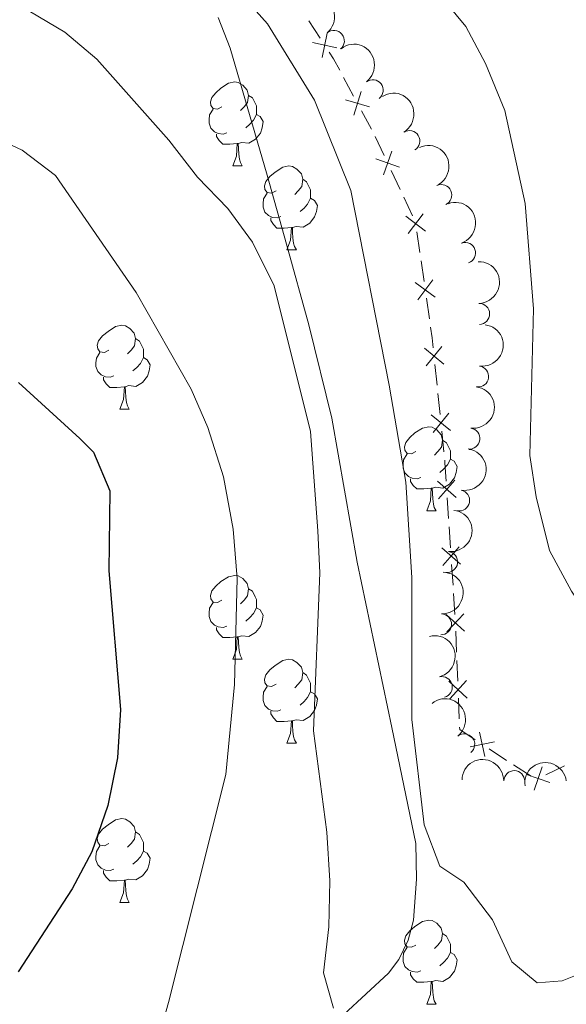
# Model space of a CAD drawing. Units: metres. Extents: x 630683 to 635194, y 722539 to 725594.
# Drawn here: x 631725 to 631790, y 723212 to 723330 of the extents above; entities that cross this region are included whole.
import ezdxf

# ---------------------------------------------------------------- set-up
doc = ezdxf.new("R2010")
doc.units = ezdxf.units.M
doc.header["$MEASUREMENT"] = 0
doc.linetypes.add('DGN Style 3', pattern=[69.20358973944955, 49.43113552817825, -19.7724542112713])
for name, color, linetype, lineweight in [('Carátula', 7, 'Continuous', 5), ('Edificios construcciones cerramientos', 7, 'Continuous', 5), ('Elementos auxiliares', 7, 'Continuous', 5), ('Entidades rústicas y varios', 7, 'Continuous', 5), ('Relieve y altimetría', 7, 'Continuous', 5), ('Viales y ferrocarril', 7, 'Continuous', 5)]:
    doc.layers.add(name, color=color, linetype=linetype, lineweight=lineweight)

msp = doc.modelspace()

# ---------------------------------------------------------------- linework, layer by layer
at = {"layer": 'Carátula', "color": 7, "linetype": 'Continuous', "lineweight": 5}
msp.add_3dface([(630740.0700000001, 722538.8999999999), (635194.24, 722624.6499999999), (635137.0800000001, 725594.1100000001), (630682.8999999999, 725508.3600000001)], dxfattribs=at)
at = {"layer": 'Edificios construcciones cerramientos', "color": 250, "linetype": 'Continuous', "lineweight": 5}
for p, q in [((631760.8699766318, 723327.6611986584, 733.6627879804328), (631759.5080163556, 723329.7516493155, 733.5044205064306)), ((631764.8663844492, 723320.7532024113, 733.5881400086853), (631763.6837549957, 723322.951962762, 733.7179109425266)), ((631766.9951174657, 723316.79543378, 733.354552327771), (631765.812488012, 723318.9941941306, 733.4843232616122)), ((631768.5190484228, 723313.6477943538, 733.2369542497822), (631767.4526271366, 723315.9077457259, 733.310203388629)), ((631770.4386067376, 723309.5798818839, 733.105105799858), (631769.3721854514, 723311.8398332561, 733.1783549387047)), ((631771.931596538, 723306.4159499628, 733.0025570054725), (631770.8651752521, 723308.675901335, 733.0758061443192)), ((631772.7937413554, 723302.0289528184, 732.9083034000698), (631772.4360180695, 723304.5027606161, 732.9563557817495)), ((631773.2945539556, 723298.5656219018, 732.8410300657183), (631772.9368306696, 723301.0394296995, 732.889082447398)), ((631773.9384558699, 723294.1127678661, 732.7545357786951), (631773.580732584, 723296.5865756639, 732.8025881603747)), ((631774.8463554983, 723286.1664075835, 732.6834573125952), (631774.5928098867, 723288.6534898668, 732.6951337552395)), ((631775.2013193546, 723282.6844923869, 732.6671102928934), (631774.947773743, 723285.1715746701, 732.6787867355376)), ((631775.6577014553, 723278.2077442768, 732.6460926961339), (631775.4041558437, 723280.6948265601, 732.6577691387781)), ((631776.2318138552, 723270.2316732164, 732.8262190628399), (631776.0668475186, 723272.7252552805, 732.7566877969713)), ((631776.4627667265, 723266.7406583265, 732.9235628350559), (631776.2978003898, 723269.2342403908, 732.8540315691873)), ((631776.7597061323, 723262.2522106112, 733.0487191136193), (631776.5947397957, 723264.7457926755, 732.9791878477507)), ((631776.9906590038, 723258.7611957216, 733.1460628858354), (631776.8256926669, 723261.2547777859, 733.0765316199668)), ((631777.1789111323, 723254.26543083, 733.1915329414534), (631777.076287776, 723256.7632100233, 733.1677096622811)), ((631777.3225838314, 723250.7685399598, 733.2248855322946), (631777.2199604749, 723253.2663191529, 733.2010622531224)), ((631777.5073058729, 723246.2725374121, 733.2677674348048), (631777.4046825166, 723248.7703166055, 733.2439441556326)), ((631783.1654345894, 723241.3206530153, 732.8067341410299), (631781.078937558, 723242.6864849536, 732.9828967193422)), ((631786.0865304335, 723239.4084883018, 732.5601065313926), (631784.0000334019, 723240.7743202401, 732.7362691097051)), ((631790.0690057089, 723240.6597950319, 732.0838548470189), (631787.8328744557, 723239.5778266811, 732.3650336282129))]:
    msp.add_line(p, q, dxfattribs=at)
at = {"layer": 'Edificios construcciones cerramientos', "color": 250, "linetype": 'Continuous', "lineweight": 5, "flags": 128}
for points, elevation in [([(631761.1096705152, 723325.3719863491), (631761.7228339349, 723328.2778477741)], 733.7261349700336), ([(631759.9633215126, 723327.1314987717), (631762.8691829373, 723326.5183353517)], 733.7261349700336), ([(631764.9135628513, 723318.4513712905), (631765.7682650702, 723321.2955731323)], 733.5362316351487), ([(631763.9188130398, 723320.3008233209), (631766.7630148816, 723319.446121102)], 733.5362316351487), ([(631768.4455828019, 723311.3458338198), (631769.4485786874, 723314.1411869735)], 733.2076545942435), ([(631767.5494041678, 723313.2450083394), (631770.3447573215, 723312.242012454)], 733.2076545942435), ([(631771.4053197608, 723304.3021020482), (631773.1831591881, 723306.6810276399)], 732.9755767344213), ([(631771.1047766786, 723306.3804845577), (631773.4837022703, 723304.6026451304)], 732.9755767344213), ([(631772.2494911931, 723298.4642996055), (631774.6284167848, 723296.6864601781)], 732.8218091130465), ([(631772.5500342753, 723296.3859170959), (631774.3278737026, 723298.7648426876)], 732.8218091130465), ([(631773.3415947384, 723290.5856451043), (631775.6437472801, 723288.7094538361)], 732.699804332297), ([(631773.5545753753, 723288.4964731992), (631775.4307666433, 723290.7986257409)], 732.699804332297), ([(631774.1529406956, 723282.6269817974), (631776.4550932371, 723280.7507905292)], 732.6624397158357), ([(631774.3659213323, 723280.5378098923), (631776.2421126002, 723282.8399624343)], 732.6624397158357), ([(631774.8850896305, 723274.700266924), (631777.1191345109, 723272.7434727417)], 732.7288752906239), ([(631775.0237149792, 723272.6048473925), (631776.9805091617, 723274.8388922729)], 732.7288752906239), ([(631775.4129819076, 723266.720804319), (631777.647026788, 723264.7640101367)], 732.9513753414033), ([(631775.5516072565, 723264.6253847876), (631777.5084014391, 723266.8594296679)], 732.9513753414033), ([(631775.9442500137, 723258.7674835415), (631778.1286873396, 723256.7554612828)], 733.1581803506122), ([(631776.0304575472, 723256.6692537491), (631778.0424798059, 723258.853691075)], 733.1581803506122), ([(631776.2726447543, 723250.7745901237), (631778.4570820802, 723248.762567865)], 733.2344148439636), ([(631776.3588522878, 723248.6763603312), (631778.3708745465, 723250.8607976572)], 733.2344148439636), ([(631780.5491787158, 723241.7797331591), (631779.9423115174, 723244.6869160228)], 733.0533617506671), ([(631778.7921536847, 723242.9298909919), (631781.6993365483, 723243.5367581903)], 733.0533617506671), ([(631788.3412118447, 723238.6586622251), (631785.5362103013, 723239.6343498505)], 732.4775051406905), ([(631786.4508672603, 723237.7440052659), (631787.4265548857, 723240.5490068095)], 732.4775051406905)]:
    msp.add_lwpolyline(points, dxfattribs=dict(at, elevation=elevation))
at = {"layer": 'Edificios construcciones cerramientos', "color": 250, "linetype": 'Continuous', "lineweight": 5, "extrusion": (-0.6973415240309407, -0.4097798089622933, 0.5880436268075961), "elevation": -736526.7329890486, "flags": 128}
msp.add_lwpolyline([(-303549.7875160632, 536384.7090247567), (-303551.3289897721, 536384.8081565422), (-303552.2813972782, 536384.7333347634)], dxfattribs=at)
at = {"layer": 'Edificios construcciones cerramientos', "color": 250, "linetype": 'Continuous', "lineweight": 5, "extrusion": (0.3262415563466454, 0.02882279574196239, 0.9448469153032866), "elevation": 227650.6122775699, "flags": 128}
msp.add_lwpolyline([(664884.8331083781, -654516.7137596826), (664886.0159448297, -654516.6968898105), (664887.3307180135, -654516.6195955349)], dxfattribs=at)
at = {"layer": 'Edificios construcciones cerramientos', "color": 250, "linetype": 'Continuous', "lineweight": 5, "extrusion": (0.6717438986797593, 0.06501649859301785, 0.737924785799489), "elevation": 471957.0976825304, "flags": 128}
msp.add_lwpolyline([(659046.897164078, -514957.6436842431), (659049.0908142645, -514957.7341633155), (659049.3952916351, -514957.7320561069)], dxfattribs=at)
at = {"layer": 'Edificios construcciones cerramientos', "color": 250, "linetype": 'Continuous', "lineweight": 5, "extrusion": (0.09276925820520113, 0.01330730861104825, 0.9955987044334615), "elevation": 68964.03249320343, "flags": 128}
msp.add_lwpolyline([(626208.2358070565, -724799.6493869722), (626209.697035976, -724797.9829853282), (626209.9792434576, -724798.0118296219)], dxfattribs=at)
at = {"layer": 'Elementos auxiliares', "color": 250, "linetype": 'Continuous', "lineweight": 5}
msp.add_3dface([(631609.1499999999, 722949.54), (631565.23, 725262.9299999999), (634979.9199999999, 725328.7), (635024.98, 723015.3)], dxfattribs=at)
at = {"layer": 'Entidades rústicas y varios', "color": 92, "linetype": 'Continuous', "lineweight": 5}
for p, q in [((631750.4299999999, 723312.3900000001), (631751.55, 723312.3900000001)), ((631756.8999999999, 723302.3600000001), (631758.03, 723302.3600000001)), ((631736.9199999999, 723283.31), (631738.05, 723283.31)), ((631773.6200000001, 723271.1699999999), (631774.74, 723271.1699999999)), ((631750.4299999999, 723253.3999999999), (631751.55, 723253.3999999999)), ((631756.8999999999, 723243.3700000001), (631758.03, 723243.3700000001)), ((631736.9199999999, 723224.3200000001), (631738.05, 723224.3200000001)), ((631773.6200000001, 723212.1799999999), (631774.74, 723212.1799999999))]:
    msp.add_line(p, q, dxfattribs=at)
at = {"layer": 'Entidades rústicas y varios', "color": 92, "linetype": 'Continuous', "lineweight": 5, "flags": 128}
for points in [[(631749.1300000001, 723319.45), (631748.6000000001, 723319.19), (631748.0700000001, 723319.24), (631747.8, 723319.6100000001), (631747.75, 723320.04), (631747.9099999999, 723320.56), (631748.3899999999, 723321.1499999999), (631749.02, 723321.6799999999), (631749.9199999999, 723322.27), (631750.6699999999, 723322.4299999999), (631751.0900000001, 723322.3700000001), (631751.6200000001, 723322.06), (631752.1499999999, 723321.47), (631752.31, 723320.8300000001), (631752.2, 723319.98), (631751.78, 723319.45), (631751.3600000001, 723319.03)], [(631752.31, 723320.8300000001), (631752.79, 723320.52), (631753.1000000001, 723319.8800000001), (631753.26, 723319.56), (631753.26, 723318.98), (631753.26, 723318.55), (631752.8899999999, 723317.8600000001), (631752.47, 723317.3800000001), (631751.99, 723316.96)], [(631749.71, 723316.3700000001), (631749.29, 723316.21), (631748.7, 723316.27), (631748.23, 723316.48), (631747.8, 723316.9099999999), (631747.5900000001, 723317.49), (631747.5900000001, 723317.9099999999), (631747.6399999999, 723318.5), (631748.0700000001, 723319.19)], [(631753.26, 723318.55), (631753.72, 723318.3), (631754.06, 723317.69), (631753.95, 723316.96), (631753.74, 723316.3200000001), (631753.1599999999, 723315.5800000001), (631752.3600000001, 723315.1000000001), (631751.51, 723315.21), (631751.0800000001, 723315.0800000001)], [(631750.97, 723315.0800000001), (631750.0800000001, 723314.99), (631749.24, 723314.99), (631748.81, 723315.4199999999), (631748.49, 723315.8999999999), (631748.49, 723316.21)], [(631750.4299999999, 723312.3900000001), (631750.8600000001, 723313.55), (631750.97, 723315.0800000001), (631751.0800000001, 723315.0800000001), (631751.1200000001, 723314.49), (631751.1499999999, 723313.81), (631751.22, 723313.19), (631751.3400000001, 723312.79), (631751.55, 723312.3900000001)], [(631755.6000000001, 723309.4199999999), (631755.0700000001, 723309.1499999999), (631754.54, 723309.21), (631754.28, 723309.5800000001), (631754.22, 723310), (631754.3800000001, 723310.52), (631754.8600000001, 723311.1200000001), (631755.5, 723311.6499999999), (631756.3999999999, 723312.23), (631757.1399999999, 723312.3900000001), (631757.5700000001, 723312.3400000001), (631758.1000000001, 723312.02), (631758.6300000001, 723311.44), (631758.79, 723310.8), (631758.6799999999, 723309.95), (631758.25, 723309.4199999999), (631757.8300000001, 723308.99)], [(631758.79, 723310.8), (631759.26, 723310.48), (631759.5800000001, 723309.8400000001), (631759.74, 723309.52), (631759.74, 723308.94), (631759.74, 723308.52), (631759.3700000001, 723307.8300000001), (631758.95, 723307.3500000001), (631758.47, 723306.9299999999)], [(631756.19, 723306.3400000001), (631755.76, 723306.1799999999), (631755.1799999999, 723306.24), (631754.7, 723306.45), (631754.28, 723306.8700000001), (631754.06, 723307.46), (631754.06, 723307.8800000001), (631754.1200000001, 723308.46), (631754.54, 723309.1499999999)], [(631759.74, 723308.52), (631760.19, 723308.27), (631760.54, 723307.6499999999), (631760.4299999999, 723306.9299999999), (631760.22, 723306.29), (631759.6300000001, 723305.55), (631758.8400000001, 723305.0700000001), (631757.99, 723305.1699999999), (631757.56, 723305.04)], [(631757.45, 723305.04), (631756.56, 723304.96), (631755.71, 723304.96), (631755.29, 723305.3900000001), (631754.97, 723305.8600000001), (631754.97, 723306.1799999999)], [(631756.8999999999, 723302.3600000001), (631757.3400000001, 723303.52), (631757.45, 723305.04), (631757.56, 723305.04), (631757.5900000001, 723304.46), (631757.6300000001, 723303.77), (631757.7, 723303.1599999999), (631757.81, 723302.76), (631758.03, 723302.3600000001)], [(631735.6200000001, 723290.3700000001), (631735.0900000001, 723290.1000000001), (631734.56, 723290.1599999999), (631734.3, 723290.53), (631734.24, 723290.95), (631734.3999999999, 723291.47), (631734.8800000001, 723292.0700000001), (631735.52, 723292.6000000001), (631736.4199999999, 723293.1799999999), (631737.1599999999, 723293.3400000001), (631737.5900000001, 723293.29), (631738.1200000001, 723292.97), (631738.6499999999, 723292.3900000001), (631738.81, 723291.75), (631738.7, 723290.8999999999), (631738.27, 723290.3700000001), (631737.8500000001, 723289.94)], [(631738.81, 723291.75), (631739.28, 723291.4299999999), (631739.6000000001, 723290.79), (631739.76, 723290.47), (631739.76, 723289.8900000001), (631739.76, 723289.47), (631739.3899999999, 723288.78), (631738.97, 723288.3), (631738.49, 723287.8800000001)], [(631736.21, 723287.29), (631735.78, 723287.1300000001), (631735.2, 723287.19), (631734.72, 723287.3999999999), (631734.3, 723287.8200000001), (631734.0800000001, 723288.4099999999), (631734.0800000001, 723288.8300000001), (631734.1399999999, 723289.4099999999), (631734.56, 723290.1000000001)], [(631739.76, 723289.47), (631740.21, 723289.22), (631740.56, 723288.6000000001), (631740.45, 723287.8800000001), (631740.24, 723287.24), (631739.6499999999, 723286.5), (631738.8600000001, 723286.02), (631738.01, 723286.1200000001), (631737.5800000001, 723285.99)], [(631737.47, 723285.99), (631736.5800000001, 723285.9099999999), (631735.73, 723285.9099999999), (631735.31, 723286.3400000001), (631734.99, 723286.81), (631734.99, 723287.1300000001)], [(631736.9199999999, 723283.31), (631737.3600000001, 723284.47), (631737.47, 723285.99), (631737.5800000001, 723285.99), (631737.6100000001, 723285.4099999999), (631737.6499999999, 723284.72), (631737.72, 723284.1100000001), (631737.8300000001, 723283.71), (631738.05, 723283.31)], [(631772.3200000001, 723278.23), (631771.78, 723277.96), (631771.26, 723278.02), (631770.99, 723278.3900000001), (631770.94, 723278.81), (631771.1000000001, 723279.3300000001), (631771.5800000001, 723279.9299999999), (631772.21, 723280.46), (631773.1100000001, 723281.04), (631773.8600000001, 723281.2), (631774.28, 723281.1499999999), (631774.81, 723280.8300000001), (631775.3400000001, 723280.25), (631775.5, 723279.6100000001), (631775.3899999999, 723278.76), (631774.96, 723278.23), (631774.54, 723277.8)], [(631775.5, 723279.6100000001), (631775.98, 723279.29), (631776.29, 723278.6499999999), (631776.45, 723278.3300000001), (631776.45, 723277.75), (631776.45, 723277.3300000001), (631776.0800000001, 723276.6400000001), (631775.6599999999, 723276.1599999999), (631775.1799999999, 723275.74)], [(631772.8999999999, 723275.1499999999), (631772.48, 723274.99), (631771.8899999999, 723275.05), (631771.4199999999, 723275.26), (631770.99, 723275.6799999999), (631770.78, 723276.27), (631770.78, 723276.69), (631770.8300000001, 723277.27), (631771.26, 723277.96)], [(631776.45, 723277.3300000001), (631776.8999999999, 723277.0800000001), (631777.25, 723276.46), (631777.1399999999, 723275.74), (631776.9299999999, 723275.1000000001), (631776.3400000001, 723274.3600000001), (631775.55, 723273.8800000001), (631774.7, 723273.98), (631774.27, 723273.8500000001)], [(631774.1599999999, 723273.8500000001), (631773.27, 723273.77), (631772.4199999999, 723273.77), (631772, 723274.2), (631771.6799999999, 723274.6699999999), (631771.6799999999, 723274.99)], [(631773.6200000001, 723271.1699999999), (631774.05, 723272.3300000001), (631774.1599999999, 723273.8500000001), (631774.27, 723273.8500000001), (631774.3, 723273.27), (631774.3400000001, 723272.5800000001), (631774.4099999999, 723271.97), (631774.52, 723271.5700000001), (631774.74, 723271.1699999999)], [(631749.1300000001, 723260.46), (631748.6000000001, 723260.19), (631748.0700000001, 723260.25), (631747.8, 723260.6200000001), (631747.75, 723261.05), (631747.9099999999, 723261.5700000001), (631748.3899999999, 723262.1599999999), (631749.02, 723262.69), (631749.9199999999, 723263.27), (631750.6699999999, 723263.4299999999), (631751.0900000001, 723263.3800000001), (631751.6200000001, 723263.0700000001), (631752.1499999999, 723262.48), (631752.31, 723261.8400000001), (631752.2, 723260.99), (631751.78, 723260.46), (631751.3600000001, 723260.03)], [(631752.31, 723261.8400000001), (631752.79, 723261.53), (631753.1000000001, 723260.8900000001), (631753.26, 723260.5700000001), (631753.26, 723259.99), (631753.26, 723259.56), (631752.8899999999, 723258.8700000001), (631752.47, 723258.3900000001), (631751.99, 723257.97)], [(631749.71, 723257.3800000001), (631749.29, 723257.22), (631748.7, 723257.28), (631748.23, 723257.49), (631747.8, 723257.9099999999), (631747.5900000001, 723258.5), (631747.5900000001, 723258.9199999999), (631747.6399999999, 723259.51), (631748.0700000001, 723260.19)], [(631753.26, 723259.56), (631753.72, 723259.31), (631754.06, 723258.69), (631753.95, 723257.97), (631753.74, 723257.3300000001), (631753.1599999999, 723256.5900000001), (631752.3600000001, 723256.1100000001), (631751.51, 723256.21), (631751.0800000001, 723256.0900000001)], [(631750.97, 723256.0900000001), (631750.0800000001, 723256), (631749.24, 723256), (631748.81, 723256.4299999999), (631748.49, 723256.9099999999), (631748.49, 723257.22)], [(631750.4299999999, 723253.3999999999), (631750.8600000001, 723254.56), (631750.97, 723256.0900000001), (631751.0800000001, 723256.0900000001), (631751.1200000001, 723255.5), (631751.1499999999, 723254.81), (631751.22, 723254.2), (631751.3400000001, 723253.8), (631751.55, 723253.3999999999)], [(631755.6000000001, 723250.4299999999), (631755.0700000001, 723250.1599999999), (631754.54, 723250.21), (631754.28, 723250.5900000001), (631754.22, 723251.01), (631754.3800000001, 723251.53), (631754.8600000001, 723252.1300000001), (631755.5, 723252.6499999999), (631756.3999999999, 723253.24), (631757.1399999999, 723253.3999999999), (631757.5700000001, 723253.3500000001), (631758.1000000001, 723253.03), (631758.6300000001, 723252.45), (631758.79, 723251.81), (631758.6799999999, 723250.95), (631758.25, 723250.4299999999), (631757.8300000001, 723250)], [(631758.79, 723251.81), (631759.26, 723251.49), (631759.5800000001, 723250.8500000001), (631759.74, 723250.53), (631759.74, 723249.95), (631759.74, 723249.53), (631759.3700000001, 723248.8300000001), (631758.95, 723248.3500000001), (631758.47, 723247.9299999999)], [(631756.19, 723247.3500000001), (631755.76, 723247.19), (631755.1799999999, 723247.25), (631754.7, 723247.45), (631754.28, 723247.8800000001), (631754.06, 723248.47), (631754.06, 723248.8900000001), (631754.1200000001, 723249.47), (631754.54, 723250.1599999999)], [(631759.74, 723249.53), (631760.19, 723249.27), (631760.54, 723248.6599999999), (631760.4299999999, 723247.9299999999), (631760.22, 723247.29), (631759.6300000001, 723246.55), (631758.8400000001, 723246.0700000001), (631757.99, 723246.1799999999), (631757.56, 723246.05)], [(631757.45, 723246.05), (631756.56, 723245.97), (631755.71, 723245.97), (631755.29, 723246.3900000001), (631754.97, 723246.8700000001), (631754.97, 723247.19)], [(631756.8999999999, 723243.3700000001), (631757.3400000001, 723244.53), (631757.45, 723246.05), (631757.56, 723246.05), (631757.5900000001, 723245.47), (631757.6300000001, 723244.78), (631757.7, 723244.1699999999), (631757.81, 723243.77), (631758.03, 723243.3700000001)], [(631735.6200000001, 723231.3800000001), (631735.0900000001, 723231.1100000001), (631734.56, 723231.1699999999), (631734.3, 723231.54), (631734.24, 723231.96), (631734.3999999999, 723232.48), (631734.8800000001, 723233.0800000001), (631735.52, 723233.6100000001), (631736.4199999999, 723234.19), (631737.1599999999, 723234.3500000001), (631737.5900000001, 723234.3), (631738.1200000001, 723233.98), (631738.6499999999, 723233.3999999999), (631738.81, 723232.76), (631738.7, 723231.9099999999), (631738.27, 723231.3800000001), (631737.8500000001, 723230.95)], [(631738.81, 723232.76), (631739.28, 723232.44), (631739.6000000001, 723231.8), (631739.76, 723231.48), (631739.76, 723230.8999999999), (631739.76, 723230.48), (631739.3899999999, 723229.79), (631738.97, 723229.31), (631738.49, 723228.8900000001)], [(631736.21, 723228.3), (631735.78, 723228.1400000001), (631735.2, 723228.2), (631734.72, 723228.4099999999), (631734.3, 723228.8300000001), (631734.0800000001, 723229.4199999999), (631734.0800000001, 723229.8400000001), (631734.1399999999, 723230.4199999999), (631734.56, 723231.1100000001)], [(631739.76, 723230.48), (631740.21, 723230.23), (631740.56, 723229.6100000001), (631740.45, 723228.8900000001), (631740.24, 723228.25), (631739.6499999999, 723227.51), (631738.8600000001, 723227.03), (631738.01, 723227.1300000001), (631737.5800000001, 723227)], [(631737.47, 723227), (631736.5800000001, 723226.9199999999), (631735.73, 723226.9199999999), (631735.31, 723227.3500000001), (631734.99, 723227.8200000001), (631734.99, 723228.1400000001)], [(631736.9199999999, 723224.3200000001), (631737.3600000001, 723225.48), (631737.47, 723227), (631737.5800000001, 723227), (631737.6100000001, 723226.4199999999), (631737.6499999999, 723225.73), (631737.72, 723225.1200000001), (631737.8300000001, 723224.72), (631738.05, 723224.3200000001)], [(631772.3200000001, 723219.24), (631771.78, 723218.97), (631771.26, 723219.03), (631770.99, 723219.3999999999), (631770.94, 723219.8200000001), (631771.1000000001, 723220.3400000001), (631771.5800000001, 723220.94), (631772.21, 723221.47), (631773.1100000001, 723222.05), (631773.8600000001, 723222.21), (631774.28, 723222.1599999999), (631774.81, 723221.8400000001), (631775.3400000001, 723221.26), (631775.5, 723220.6200000001), (631775.3899999999, 723219.77), (631774.96, 723219.24), (631774.54, 723218.81)], [(631775.5, 723220.6200000001), (631775.98, 723220.3), (631776.29, 723219.6599999999), (631776.45, 723219.3400000001), (631776.45, 723218.76), (631776.45, 723218.3400000001), (631776.0800000001, 723217.6499999999), (631775.6599999999, 723217.1699999999), (631775.1799999999, 723216.75)], [(631772.8999999999, 723216.1599999999), (631772.48, 723216), (631771.8899999999, 723216.06), (631771.4199999999, 723216.27), (631770.99, 723216.69), (631770.78, 723217.28), (631770.78, 723217.7), (631770.8300000001, 723218.28), (631771.26, 723218.97)], [(631776.45, 723218.3400000001), (631776.8999999999, 723218.0900000001), (631777.25, 723217.47), (631777.1399999999, 723216.75), (631776.9299999999, 723216.1100000001), (631776.3400000001, 723215.3700000001), (631775.55, 723214.8900000001), (631774.7, 723214.99), (631774.27, 723214.8600000001)], [(631774.1599999999, 723214.8600000001), (631773.27, 723214.78), (631772.4199999999, 723214.78), (631772, 723215.21), (631771.6799999999, 723215.6799999999), (631771.6799999999, 723216)], [(631773.6200000001, 723212.1799999999), (631774.05, 723213.3400000001), (631774.1599999999, 723214.8600000001), (631774.27, 723214.8600000001), (631774.3, 723214.28), (631774.3400000001, 723213.5900000001), (631774.4099999999, 723212.98), (631774.52, 723212.5800000001), (631774.74, 723212.1799999999)]]:
    msp.add_lwpolyline(points, dxfattribs=at)
at = {"layer": 'Entidades rústicas y varios', "color": 92, "linetype": 'Continuous', "lineweight": 5, "extrusion": (-0.224965046392368, 0.02149115440542855, 0.974129795347623)}
msp.add_arc((-780131.2429564622, 545785.7854065422, -125861.7831825371), 2.516055640060342, 45.36446333574661, 225.9090503451192, dxfattribs=at)
at = {"layer": 'Entidades rústicas y varios', "color": 92, "linetype": 'Continuous', "lineweight": 5}
for centre, radius, start, end in [((631762.5219179846, 723327.3400428419, 736.424666592209), 1.250091938746998, 309.8960936837478, 129.1096481027432), ((631767.160474804, 723321.4492049348, 736.45), 1.250091938746998, 307.6271420454102, 126.8406964644056), ((631771.5397419627, 723315.3698479435, 736.45), 1.250091938746999, 301.4018095450438, 120.6153639640392), ((631775.3544922923, 723308.9137703148, 736.45), 1.250091938746998, 295.0103848087282, 114.2239392277237), ((631778.1996791088, 723301.9844315408, 736.45), 1.250091938746998, 289.5179608722968, 108.7315152912922), ((631779.8819348624, 723294.7008982897, 736.45), 1.250091938746999, 271.4041941329343, 90.61774855192975), ((631779.7694300236, 723287.2153455887, 736.45), 1.250091938746998, 262.8968827074871, 82.11043712648248), ((631778.7166522087, 723279.7896026045, 736.45), 1.250091938746998, 262.8968827074871, 82.11043712648248), ((631777.4932578183, 723272.3955867153, 736.5375335639905), 1.250091938746999, 259.3786237110401, 78.59217813003549), ((631776.050672197, 723265.0383146512, 736.7133837666302), 1.250091938746998, 263.0306111692716, 82.24416558826698), ((631775.3257928512, 723257.5825727694, 736.9415696942096), 1.250091938746998, 268.1151414655107, 87.32869588450612), ((631775.4228650238, 723250.0824397528, 737.1318827604077), 1.250091938746998, 284.2400123289221, 103.4535667479176), ((631778.102250976, 723243.2310609454, 737.0919724949594), 1.250091938746999, 308.6604020060495, 127.873956425045), ((631784.0724138168, 723238.8382181344, 736.8020817748071), 1.250091938746998, 359.1135746574213, 178.3271290764168)]:
    msp.add_arc(centre, radius, start, end, dxfattribs=at)
at = {"layer": 'Entidades rústicas y varios', "color": 92, "linetype": 'Continuous', "lineweight": 5, "extrusion": (-0.2239378309894612, 0.03038074501610755, 0.9741297953476229)}
msp.add_arc((-801689.431701833, 515276.739722624, -118783.9360969216), 2.516055640060342, 45.36446333574663, 225.9090503451193, dxfattribs=at)
at = {"layer": 'Entidades rústicas y varios', "color": 92, "linetype": 'Continuous', "lineweight": 5, "extrusion": (-0.219322841270824, 0.05448516415402624, 0.9741297953476229)}
msp.add_arc((-854298.8569909526, 427559.7202184935, -98434.38547175481), 2.516055640060342, 45.36446333574664, 225.9090503451193, dxfattribs=at)
at = {"layer": 'Entidades rústicas y varios', "color": 92, "linetype": 'Continuous', "lineweight": 5, "extrusion": (-0.211894360941151, 0.07856157850590473, 0.974129795347623)}
msp.add_arc((-897825.6662900515, 332268.7966069485, -76327.75798812581), 2.516055640060342, 45.36446333574663, 225.9090503451193, dxfattribs=at)
at = {"layer": 'Entidades rústicas y varios', "color": 92, "linetype": 'Continuous', "lineweight": 5, "extrusion": (-0.2034020715310421, 0.09848217662541306, 0.974129795347623)}
msp.add_arc((-926329.9647208753, 247038.2815700614, -56555.05378138405), 2.516055640060341, 45.36446333574665, 225.9090503451193, dxfattribs=at)
at = {"layer": 'Entidades rústicas y varios', "color": 92, "linetype": 'Continuous', "lineweight": 5, "extrusion": (-0.1627030977521773, 0.1568401855324191, 0.974129795347623)}
msp.add_arc((-959210.9448846291, -45739.4562150159, 11366.71819239671), 2.516055640060341, 45.36446333574667, 225.9090503451193, dxfattribs=at)
at = {"layer": 'Entidades rústicas y varios', "color": 92, "linetype": 'Continuous', "lineweight": 5, "extrusion": (-0.1377106249523116, 0.1791840550697578, 0.974129795347623)}
for centre in [(-941681.0541828931, -183458.7272713602, 43316.33634250012), (-941675.6944381408, -183453.6167431884, 43315.15074645109)]:
    msp.add_arc(centre, 2.516055640060342, 45.36446333574665, 225.9090503451193, dxfattribs=at)
at = {"layer": 'Entidades rústicas y varios', "color": 92, "linetype": 'Continuous', "lineweight": 5, "extrusion": (-0.1264551606375797, 0.1872971814099779, 0.9741297953476231)}
msp.add_arc((-928328.5399018903, -239394.5529703234, 56293.02895416254), 2.516055640060342, 45.36446333574664, 225.9090503451193, dxfattribs=at)
at = {"layer": 'Entidades rústicas y varios', "color": 92, "linetype": 'Continuous', "lineweight": 5, "extrusion": (-0.1381284654150213, 0.1788621504346001, 0.974129795347623)}
msp.add_arc((-942101.9476706523, -181302.2658582679, 42816.32728898371), 2.516055640060342, 45.36446333574665, 225.9090503451193, dxfattribs=at)
at = {"layer": 'Entidades rústicas y varios', "color": 92, "linetype": 'Continuous', "lineweight": 5, "extrusion": (-0.1534366575065751, 0.1659166475951349, 0.9741297953476231)}
msp.add_arc((-954898.8272047311, -99249.40853727708, 23781.04501333862), 2.516055640060342, 45.36446333574665, 225.9090503451193, dxfattribs=at)
at = {"layer": 'Entidades rústicas y varios', "color": 92, "linetype": 'Continuous', "lineweight": 5, "extrusion": (-0.1934805673798745, 0.1167750481154264, 0.974129795347623)}
msp.add_arc((-945669.0591974882, 163009.551901803, -37060.45285668258), 2.516055640060341, 45.36446333574663, 225.9090503451193, dxfattribs=at)
at = {"layer": 'Entidades rústicas y varios', "color": 92, "linetype": 'Continuous', "lineweight": 5, "extrusion": (-0.2244492679521843, 0.02633757642090132, 0.9741297953476229)}
msp.add_arc((-791947.0407347605, 529295.2602783453, -122035.4463277491), 2.516055640060342, 45.36446333574665, 225.9090503451193, dxfattribs=at)
at = {"layer": 'Entidades rústicas y varios', "color": 92, "linetype": 'Continuous', "lineweight": 5, "extrusion": (-0.1632178131336801, -0.1563044698396604, 0.974129795347623)}
msp.add_arc((-85381.88481874572, 931941.2367681921, -215445.9478766636), 2.516055640060343, 45.36446333574665, 225.9090503451193, dxfattribs=at)
at = {"layer": 'Entidades rústicas y varios', "color": 92, "linetype": 'Continuous', "lineweight": 5, "extrusion": (-0.1393978161907681, -0.177874648719943, 0.9741297953476229)}
msp.add_arc((51158.00697232137, 934322.159365223, -215998.632677971), 2.516055640060341, 45.36446333574663, 225.9090503451192, dxfattribs=at)
at = {"layer": 'Relieve y altimetría', "color": 30, "linetype": 'Continuous', "lineweight": 5, "flags": 128}
for points, elevation in [([(631767.3400000001, 723342.3300000001), (631778.3, 723329.05), (631780.6499999999, 723324.6400000001), (631782.96, 723319.04), (631785.3700000001, 723307.8900000001), (631786.3600000001, 723295.29), (631785.94, 723277.78), (631786.7, 723272.8400000001), (631788.28, 723266.4099999999), (631790.9199999999, 723261.54), (631793.72, 723257.3700000001), (631794.5, 723256.69), (631802.95, 723250.3500000001), (631807.25, 723247.8400000001), (631812.52, 723246.3999999999), (631815.4099999999, 723247.5700000001), (631819.6799999999, 723250.1799999999), (631824.5, 723253.8800000001), (631827.5700000001, 723257.95), (631835.5900000001, 723267.22), (631843.5700000001, 723274.98), (631848.79, 723279.1200000001), (631873.0900000001, 723293.3500000001), (631882.3300000001, 723298.1499999999)], 730), ([(631750.8899999999, 723333.5800000001), (631754.6000000001, 723329.3999999999), (631760.21, 723320.26), (631764.55, 723309.45), (631769.1399999999, 723286.19), (631771.1100000001, 723274.6000000001), (631771.8500000001, 723263.19), (631771.8200000001, 723246.2), (631773.3, 723233.6200000001), (631775.1699999999, 723228.6699999999), (631778.03, 723226.76), (631781.47, 723222.24), (631783.77, 723217.23), (631786.81, 723214.72), (631789.8, 723214.97), (631800.3600000001, 723219.19)], 735), ([(631725.1799999999, 723331.44), (631730.3500000001, 723328.3999999999), (631734.1699999999, 723325.1699999999), (631742.78, 723315.47), (631746.22, 723311.06), (631749.8400000001, 723307.31), (631752.77, 723303.26), (631755.3700000001, 723298.05), (631759.71, 723280.6200000001), (631760.6100000001, 723268.75), (631760.8400000001, 723263.75), (631760.0900000001, 723244.8500000001), (631761.6699999999, 723232.75), (631762.04, 723226.8999999999), (631761.9299999999, 723221.4199999999), (631761.28, 723215.9199999999), (631762.46, 723211.6699999999)], 740), ([(631724.06, 723314.8500000001), (631725.26, 723314.27), (631729.26, 723311.25), (631738.8899999999, 723297.24), (631745.46, 723285.69), (631747.47, 723281.1200000001), (631749.3400000001, 723275.23), (631750.46, 723268.95), (631750.94, 723263.05), (631750.6499999999, 723250.3700000001), (631749.6100000001, 723239.6200000001), (631742.76, 723212.3500000001), (631739.96, 723202.3700000001)], 745)]:
    msp.add_lwpolyline(points, dxfattribs=dict(at, elevation=elevation))
at = {"layer": 'Relieve y altimetría', "color": 30, "linetype": 'Continuous', "lineweight": 25, "elevation": 750, "flags": 128}
msp.add_lwpolyline([(631724.81, 723286.5), (631732.1599999999, 723279.8), (631733.77, 723278.1699999999), (631735.72, 723273.53), (631735.6100000001, 723263.99), (631737.03, 723247.3900000001), (631736.6599999999, 723241.6300000001), (631735.5, 723235.9199999999), (631733.5800000001, 723230.3700000001), (631731.25, 723225.94), (631724.78, 723216.03)], dxfattribs=at)
at = {"layer": 'Viales y ferrocarril', "color": 250, "linetype": 'DGN Style 3', "lineweight": 5}
msp.add_polyline3d([(631753.53, 723197.1100000001, 741.92), (631754.2, 723198.51, 741.92), (631761.6599999999, 723208.3999999999, 740.23), (631763.69, 723210.9199999999, 739.63), (631769.04, 723215.8800000001, 738.12), (631770.28, 723217.51, 737.72), (631771.3999999999, 723219.8200000001, 737.24), (631772.04, 723222.21, 736.77), (631772.4099999999, 723227.1300000001, 735.9), (631772.31, 723231.3700000001, 735.42), (631769.45, 723245.23, 735.94), (631765.29, 723265.03, 737.34), (631762.28, 723282.25, 738.0500000000001), (631759.53, 723293.3999999999, 738.49), (631756.8700000001, 723303.04, 738.71), (631754.55, 723311.29, 738.48), (631750.1300000001, 723326.46, 736.58), (631748.6799999999, 723330.1300000001, 736.19)], dxfattribs=at)

# ---------------------------------------------------------------- meshes
at = {"layer": 'Viales y ferrocarril', "color": 20, "linetype": 'Continuous', "lineweight": 5}
mesh = msp.add_polyface(dxfattribs=at)
corners = [(633364.8500000001, 723772.3700000001, 601.5500000000046), (633379.1100000001, 723767.97, 600.6600000000084), (633415.0300000003, 723757.3300000001, 598.6399999999983), (633426.7900000003, 723754.3900000004, 598.0699999999869), (633449.96, 723749.3500000003, 596.9899999999942), (633488.1900000002, 723741.8000000003, 595.310000000002), (633517.9300000002, 723736.5700000003, 593.8899999999878), (633553.26, 723731.1800000002, 592.3500000000031), (633577.44, 723727.8900000001, 591.1999999999923), (633612.4100000001, 723723.8600000001, 589.6899999999838), (633666.5300000003, 723719.6000000001, 587.4699999999987), (633697.8200000003, 723717.9900000002, 586.1199999999789), (633746.6600000001, 723716.1699999999, 583.9999999999982), (633758.3700000001, 723716.2600000002, 583.4300000000031), (633791.1500000001, 723714.79, 582.1100000000072), (633810.2400000002, 723712.24, 581.3200000000015), (633833.0000000002, 723708.71, 580.4800000000026), (633859.0300000003, 723701.0800000003, 579.4899999999886), (633880.01, 723691.8, 578.8500000000175), (633892.6699999999, 723685.4400000002, 578.5400000000078), (633897.96, 723682.5700000003, 578.3799999999836), (633907.2100000002, 723677.1699999999, 578.1400000000109), (633924.81, 723665.04, 577.9100000000109), (633942.8000000003, 723649.5800000001, 577.6499999999918), (633960.4800000002, 723631.2000000002, 577.4999999999887), (633984.2600000002, 723606.1500000001, 577.1999999999599), (633992.2500000002, 723596.8200000001, 577.1299999999841), (634013.0599999998, 723573.74, 576.5900000000217), (634046.8, 723536.1599999999, 575.1800000000003), (634090.96, 723486.7400000002, 572.2900000000024), (634126.2800000003, 723447.1400000001, 569.1199999999727), (634148.1800000002, 723423.1000000001, 566.5999999999988), (634197.1700000002, 723371.8900000001, 561.0799999999917), (634205.4000000001, 723364.5200000003, 560.1699999999906), (634213.1000000003, 723358.69, 559.5599999999787), (634219.74, 723354.1900000002, 558.9900000000007), (634237.2200000002, 723343.6599999999, 557.9399999999875), (634259.2, 723334.1200000001, 556.8099999999976), (634265.4900000002, 723331.5900000003, 556.5599999999836), (634279.2400000002, 723327.0400000003, 556.2999999999884), (634296.8400000003, 723323.0900000003, 556.0999999999941), (634317.7900000003, 723319.9000000001, 555.9699999999774), (634361.2800000003, 723315.53, 555.6299999999973), (634418.1400000004, 723310.4099999999, 554.5500000000131), (634476.6799999999, 723303.94, 552.3600000000006), (634539.8200000001, 723295.72, 549.569999999998), (634612.4200000002, 723285.4400000002, 546.8099999999928), (634681.2600000002, 723274.2500000002, 543.8199999999806), (634722.2399999998, 723266.98, 541.4600000000016), (634753.3400000003, 723260.5600000003, 539.5399999999863), (634783.9600000002, 723253.1599999999, 537.3599999999874), (634816.0700000003, 723244.53, 535.2700000000098), (634841.5800000001, 723236.7, 533.690000000013), (634851.1800000002, 723233.3100000003, 533.1299999999845), (634868.45, 723227.0700000003, 532.089999999994), (634889.3999999999, 723218.4099999999, 530.7300000000087), (634916.06, 723206.0900000001, 528.770000000003), (634958.71, 723184.6800000002, 525.639999999996), (635022.3300000001, 723151.3300000003, 520.9099999999991), (635022.48, 723143.53, 520.9399999999988), (634953.99, 723179.4199999999, 525.9100000000155), (634930.54, 723191.4200000002, 527.5000000000049), (634897.0500000003, 723207.5900000003, 529.949999999979), (634875.6300000001, 723216.77, 531.19999999999), (634852.3200000003, 723225.9100000001, 532.6399999999865), (634826.3400000001, 723234.3999999999, 534.2599999999978), (634811.7900000003, 723238.6000000001, 535.1599999999903), (634782.3500000001, 723246.5000000002, 537.2500000000135), (634767.4800000002, 723250.1600000001, 538.0299999999869), (634752.3800000001, 723253.7800000003, 539.3399999999982), (634721.44, 723260.1400000004, 541.4600000000029), (634664.23, 723270.2700000003, 544.6599999999963), (634589.8600000003, 723281.9700000002, 547.6199999999986), (634511.6300000001, 723292.6599999999, 550.7200000000059), (634480.2000000002, 723296.6900000002, 552.1599999999983), (634435.2800000003, 723301.6700000002, 553.90999999998), (634408.55, 723304.47, 554.7500000000027), (634330.71, 723311.46, 556.1300000000005), (634317.77, 723312.8000000003, 556.1700000000012), (634311.8300000003, 723313.6000000001, 556.2299999999915), (634294.8, 723316.29, 556.5000000000091), (634284.6300000001, 723318.4800000002, 556.6000000000034), (634274.3500000003, 723321.1699999999, 556.9099999999855), (634264.0500000003, 723324.47, 557.2000000000023), (634256.7300000002, 723326.81, 557.4100000000013), (634249.9100000001, 723329.69, 557.6800000000036), (634229.3000000003, 723341.1100000001, 558.6699999999806), (634215.45, 723348.8, 559.5600000000039), (634203.5000000002, 723357.3900000004, 560.5399999999759), (634192.3400000005, 723366.9000000001, 561.5199999999685), (634131.8400000003, 723430.3300000003, 567.8399999999713), (634091.1600000001, 723476.03, 571.8699999999877), (634033.94, 723540.0600000003, 575.5799999999894), (634002.1300000004, 723575.4100000001, 576.7299999999865), (633964.1400000004, 723617.6000000001, 577.2699999999813), (633946.8500000003, 723635.7600000002, 577.2299999999798), (633940.1799999999, 723642.3800000004, 577.2999999999979), (633931.7400000005, 723650.1200000003, 577.3299999999749), (633914.8500000001, 723663.6400000001, 577.5000000000035), (633906.6200000003, 723669.3600000003, 577.5699999999943), (633897.3300000003, 723675.1600000001, 577.7400000000033), (633888.3600000003, 723680.1700000002, 578.0400000000012), (633878.8600000001, 723684.8900000004, 578.2800000000038), (633863.9800000002, 723691.2800000003, 578.8199999999791), (633848.8200000003, 723696.5500000003, 579.3499999999962), (633840.73, 723698.8700000003, 579.6199999999842), (633825.3, 723702.3200000001, 580.3600000000052), (633816.5900000003, 723703.8200000001, 580.7999999999857), (633798.3399999999, 723706.1499999999, 581.5100000000004), (633779.03, 723707.6100000001, 582.4800000000236), (633672.9400000002, 723712.0600000003, 587.2299999999781), (633638.29, 723714.5, 588.7300000000068), (633635.4000000001, 723714.79, 588.7199999999971), (633596.0600000003, 723718.6700000002, 590.6299999999867), (633551.76, 723724.1500000001, 592.5899999999946), (633548.1000000001, 723724.6499999999, 592.7500000000139), (633523.7600000002, 723728.5100000002, 593.8900000000046), (633495.78, 723733.27, 595.0300000000213), (633450.97, 723742.0200000003, 597.0200000000095), (633346.6799999999, 723767.24, 602.7400000000094), (633342.1699999999, 723768.95, 603.0100000000141), (633263.4299999999, 723790.5400000003, 608.7300000000096), (633213.6300000004, 723804.3000000003, 613.3399999999933), (633172.71, 723815.1700000002, 617.1400000000101), (633139.75, 723823.01, 620.510000000003), (633106.73, 723829.06, 623.5399999999905), (633095.8999999999, 723830.77, 624.4800000000017), (633074.04, 723833.53, 626.6000000000155), (633051.6900000002, 723835.8200000003, 628.5499999999926), (633024.5000000002, 723837.9300000002, 631.079999999981), (632964.49, 723841.8600000001, 635.8900000000154), (632877.6300000001, 723847.6600000001, 641.9500000000088), (632783.4800000002, 723854.3300000001, 647.729999999988), (632757.75, 723857.6400000001, 649.280000000018), (632745.9299999999, 723859.6300000004, 650.0600000000081), (632733.98, 723862.0600000003, 650.7999999999984), (632722.9900000002, 723864.78, 651.4399999999888), (632711.6000000003, 723868.1100000003, 652.0399999999929), (632692.54, 723874.81, 653.2500000000034), (632683.8700000003, 723878.2, 653.6199999999928), (632664.71, 723886.6700000002, 654.8999999999922), (632615.0200000003, 723909.7800000003, 658.0699999999845), (632606.0400000003, 723913.6400000004, 658.6699999999921), (632585.6499999999, 723921.3800000001, 659.7800000000059), (632565.7300000002, 723927.3500000001, 660.9599999999965), (632555.0900000001, 723929.77, 661.6000000000008), (632534.78, 723932.9300000002, 662.909999999997), (632514.6900000002, 723934.5500000003, 664.4599999999866), (632493.6200000001, 723934.71, 665.6700000000059), (632470.31, 723933.55, 667.0800000000206), (632444.1700000004, 723931.2100000002, 668.3999999999666), (632410.0700000001, 723927.2800000003, 670.0100000000039), (632358.2100000002, 723920.23, 672.2000000000075), (632329.3700000001, 723916.8000000003, 673.0700000000061), (632317.06, 723916.0900000003, 673.5099999999981), (632305.3899999999, 723915.7600000002, 674.0799999999989), (632294.9200000002, 723915.9300000002, 674.3899999999776), (632283.8300000001, 723916.6500000001, 674.6899999999948), (632272.8400000001, 723917.8900000001, 675.0600000000045), (632261.6400000004, 723919.6100000003, 675.4299999999964), (632249.8800000001, 723922.05, 675.8300000000042), (632229.8700000003, 723927.1800000002, 676.6799999999866), (632220.9400000002, 723930.0600000003, 677.0100000000023), (632206.4100000001, 723935.7400000002, 677.7199999999979), (632193.4600000002, 723941.6100000001, 678.429999999986), (632178.3900000004, 723949.3200000003, 679.1699999999889), (632136.31, 723972.22, 681.9299999999987), (632113.6600000001, 723984.1000000003, 683.5699999999965), (632096.5100000002, 723991.5900000001, 684.6199999999919), (632087.9800000002, 723994.7500000002, 685.1599999999875), (632078.6400000004, 723997.9600000002, 685.7599999999883), (632060.3400000001, 724003.2800000003, 686.7999999999976), (632050.5400000003, 724005.5700000001, 687.3799999999911), (632030.6200000001, 724009.2500000002, 688.6900000000024), (632000.6000000001, 724013.2, 690.9400000000027), (631956.1300000004, 724018.3600000001, 693.6999999999774), (631910.6400000004, 724025.49, 696.0899999999926), (631862.4299999999, 724034.28, 698.3100000000048), (631768.8200000001, 724051.56, 701.6800000000139), (631682.31, 724068.44, 705.4800000000141), (631611.24, 724082.3900000004, 709.7900000000025), (631587.5500000003, 724087.0900000001, 711.5300000000085), (631587.3500000003, 724097.44, 711.6300000000033), (631627.6200000003, 724089.4200000002, 708.7499999999729), (631707.6100000003, 724073.6100000003, 704.3699999999886), (631746.7400000002, 724066.0400000003, 702.559999999977), (631869.3300000003, 724043.1799999999, 697.9099999999919), (631914.4299999999, 724034.9400000002, 695.7900000000036), (631933.6699999999, 724031.7500000002, 694.8199999999966), (631970.3700000003, 724026.6000000003, 692.899999999988), (632000.1100000003, 724023.2200000002, 691.1499999999828), (632032.72, 724019.02, 689.2100000000081), (632040.1799999999, 724017.6600000001, 688.7700000000061), (632045.55, 724016.7, 688.4700000000012), (632054.2200000002, 724015.0300000003, 688.0599999999791), (632063.0500000003, 724012.8500000003, 687.6199999999822), (632073.2200000002, 724010.2300000002, 686.9499999999786), (632119.2800000003, 723992.77, 683.8799999999886), (632182.28, 723958.6699999999, 678.8699999999982), (632209.4600000002, 723945.25, 677.0799999999803), (632219.2800000003, 723941.4400000002, 676.609999999971), (632229.4600000002, 723937.9700000002, 676.2099999999891), (632248.71, 723932.6699999999, 675.3000000000148), (632258.7400000002, 723930.4800000002, 674.8599999999961), (632277.5000000002, 723927.4200000002, 674.1899999999847), (632287.24, 723926.4400000002, 673.8900000000091), (632297.2500000002, 723926.0300000003, 673.619999999968), (632311.8500000003, 723925.96, 673.1099999999864), (632327.3300000003, 723926.6100000003, 672.7799999999876), (632334.6499999997, 723927.3800000001, 672.6100000000135), (632343.55, 723928.6700000002, 672.3399999999946), (632361.8, 723930.8500000001, 671.930000000004), (632371.27, 723932.05, 671.5900000000039), (632383.6300000001, 723933.73, 671.220000000013), (632395.8800000004, 723935.4800000002, 670.7199999999847), (632407.9100000001, 723937.0600000003, 670.2800000000016), (632420.7400000002, 723938.6800000002, 669.6699999999837), (632441.8900000004, 723941.4300000002, 668.6400000000024), (632478.96, 723944.3600000003, 666.6800000000003), (632498.81, 723945.03, 665.64000000001), (632515.54, 723944.73, 664.8700000000105), (632524.4300000002, 723944.1699999999, 664.359999999995), (632542.5400000003, 723942.2100000002, 663.289999999991), (632561.24, 723938.7800000003, 662.0399999999987), (632570.3300000001, 723936.5400000003, 661.4700000000046), (632580.48, 723933.5800000001, 660.8600000000081), (632599.3999999999, 723927.23, 659.5800000000075), (632620.6799999999, 723918.3600000003, 658.0699999999937), (632679.3900000004, 723891.0800000001, 653.8599999999964), (632697.1100000001, 723883.8, 652.550000000004), (632704.8600000001, 723880.9400000002, 652.0099999999989), (632723.1000000001, 723875.24, 650.8300000000094), (632739.79, 723871.1400000004, 649.8599999999999), (632774.5800000001, 723865.6900000002, 648.0700000000134), (632776.5400000003, 723865.1200000003, 647.9399999999825), (632782.5100000002, 723864.3400000001, 647.6299999999918), (632793.3300000003, 723863.3800000001, 646.9599999999956), (632812.6700000002, 723862.01, 645.7499999999958), (632828.8400000003, 723860.9299999999, 644.8699999999918), (632846.97, 723859.71, 643.7000000000013), (632865.4000000001, 723858.5400000003, 642.6199999999748), (632882.7500000002, 723857.31, 641.579999999988), (632903.1399999999, 723855.8600000001, 640.2600000000097), (632918.8000000003, 723854.8700000001, 639.2500000000074), (632941.6799999999, 723853.73, 637.4700000000096), (632958.4299999999, 723852.3200000003, 636.330000000001), (633018.5800000003, 723848.2700000003, 631.649999999997), (633049.4099999999, 723845.9800000002, 629.1300000000119), (633065.3900000004, 723844.5400000003, 627.6099999999974), (633103.8700000003, 723839.6200000001, 624.3799999999806), (633116.6200000001, 723837.6400000001, 623.2100000000074), (633137.79, 723833.6799999999, 621.1199999999975), (633160.53, 723828.6000000001, 618.830000000016), (633188.6499999999, 723821.4199999999, 616.069999999993), (633248.8600000003, 723804.9400000002, 610.0799999999972), (633302.4800000002, 723790.2100000002, 605.7099999999976), (633354.1200000003, 723775.6799999999, 602.210000000008)]
mesh.append_faces([[corners[k] for k in face] for face in [(182, 180, 181), (60, 58, 59)]], dxfattribs={"vtx0": -1, "color": 20})
mesh.append_faces([[corners[k] for k in face] for face in [(180, 183, 179), (179, 185, 178), (178, 186, 177), (177, 186, 176), (176, 188, 175), (175, 189, 174), (174, 191, 173), (173, 192, 172), (172, 194, 171), (171, 196, 170), (170, 196, 169), (169, 196, 168), (168, 197, 167), (167, 197, 166), (166, 198, 165), (165, 198, 164), (164, 199, 163), (163, 200, 162), (162, 201, 161), (161, 202, 160), (160, 203, 159), (159, 204, 158), (158, 204, 157), (157, 205, 156), (156, 206, 155), (155, 207, 154), (154, 208, 153), (153, 210, 152), (152, 213, 151), (151, 216, 150), (150, 217, 149), (149, 218, 148), (148, 219, 147), (147, 221, 146), (146, 222, 145), (145, 223, 144), (144, 225, 143), (143, 226, 142), (142, 227, 141), (141, 227, 140), (140, 228, 139), (139, 229, 138), (138, 230, 137), (137, 231, 136), (136, 231, 135), (135, 232, 134), (134, 232, 133), (133, 233, 132), (132, 238, 131), (131, 243, 130), (130, 246, 129), (129, 247, 128), (128, 248, 127), (127, 249, 126), (126, 249, 125), (125, 250, 124), (124, 252, 123), (123, 253, 122), (122, 254, 121), (121, 255, 120), (120, 256, 119), (119, 2, 118), (118, 5, 117), (117, 6, 116), (116, 7, 115), (115, 7, 114), (114, 8, 113), (113, 9, 112), (112, 9, 111), (111, 10, 110), (110, 12, 109), (109, 14, 108), (108, 15, 107), (107, 16, 106), (106, 16, 105), (105, 17, 104), (104, 17, 103), (103, 18, 102), (102, 19, 101), (101, 20, 100), (100, 21, 99), (99, 21, 98), (98, 22, 97), (97, 23, 96), (96, 23, 95), (95, 24, 94), (94, 26, 93), (93, 27, 92), (92, 28, 91), (91, 30, 90), (90, 31, 89), (89, 33, 88), (88, 34, 87), (87, 35, 86), (86, 36, 85), (85, 37, 84), (84, 38, 83), (83, 38, 82), (82, 39, 81), (81, 40, 80), (80, 40, 79), (79, 41, 78), (78, 41, 77), (77, 42, 76), (76, 43, 75), (75, 44, 74), (74, 44, 73), (73, 45, 72), (72, 46, 71), (71, 47, 70), (70, 49, 69), (69, 49, 68), (68, 50, 67), (67, 50, 66), (66, 51, 65), (65, 52, 64), (64, 54, 63), (63, 55, 62), (62, 56, 61), (61, 57, 60)]], dxfattribs={"vtx0": -1, "vtx1": -1, "color": 20})
mesh.append_faces([[corners[k] for k in face] for face in [(180, 182, 183), (179, 183, 184), (179, 184, 185), (178, 185, 186), (176, 186, 187), (176, 187, 188), (175, 188, 189), (174, 189, 190), (174, 190, 191), (173, 191, 192), (172, 192, 193), (172, 193, 194), (171, 194, 195), (171, 195, 196), (168, 196, 197), (166, 197, 198), (164, 198, 199), (163, 199, 200), (162, 200, 201), (161, 201, 202), (160, 202, 203), (159, 203, 204), (157, 204, 205), (156, 205, 206), (155, 206, 207), (154, 207, 208), (153, 208, 209), (153, 209, 210), (152, 210, 211), (152, 211, 212), (152, 212, 213), (151, 213, 214), (151, 214, 215), (151, 215, 216), (150, 216, 217), (149, 217, 218), (148, 218, 219), (147, 219, 220), (147, 220, 221), (146, 221, 222), (145, 222, 223), (144, 223, 224), (144, 224, 225), (143, 225, 226), (142, 226, 227), (140, 227, 228), (139, 228, 229), (138, 229, 230), (137, 230, 231), (135, 231, 232), (133, 232, 233), (132, 233, 234), (132, 234, 235), (132, 235, 236), (132, 236, 237), (132, 237, 238), (131, 238, 239), (131, 239, 240), (131, 240, 241), (131, 241, 242), (131, 242, 243), (130, 243, 244), (130, 244, 245), (130, 245, 246), (129, 246, 247), (128, 247, 248), (127, 248, 249), (125, 249, 250), (124, 250, 251), (124, 251, 252), (123, 252, 253), (122, 253, 254), (121, 254, 255), (120, 255, 256), (119, 256, 0), (119, 0, 1), (119, 1, 2), (118, 2, 3), (118, 3, 4), (118, 4, 5), (117, 5, 6), (116, 6, 7), (114, 7, 8), (113, 8, 9), (111, 9, 10), (110, 10, 11), (110, 11, 12), (109, 12, 13), (109, 13, 14), (108, 14, 15), (107, 15, 16), (105, 16, 17), (103, 17, 18), (102, 18, 19), (101, 19, 20), (100, 20, 21), (98, 21, 22), (97, 22, 23), (95, 23, 24), (94, 24, 25), (94, 25, 26), (93, 26, 27), (92, 27, 28), (91, 28, 29), (91, 29, 30), (90, 30, 31), (89, 31, 32), (89, 32, 33), (88, 33, 34), (87, 34, 35), (86, 35, 36), (85, 36, 37), (84, 37, 38), (82, 38, 39), (81, 39, 40), (79, 40, 41), (77, 41, 42), (76, 42, 43), (75, 43, 44), (73, 44, 45), (72, 45, 46), (71, 46, 47), (70, 47, 48), (70, 48, 49), (68, 49, 50), (66, 50, 51), (65, 51, 52), (64, 52, 53), (64, 53, 54), (63, 54, 55), (62, 55, 56), (61, 56, 57), (60, 57, 58)]], dxfattribs={"vtx0": -1, "vtx2": -1, "color": 20})

doc.saveas('drawing.dxf')
